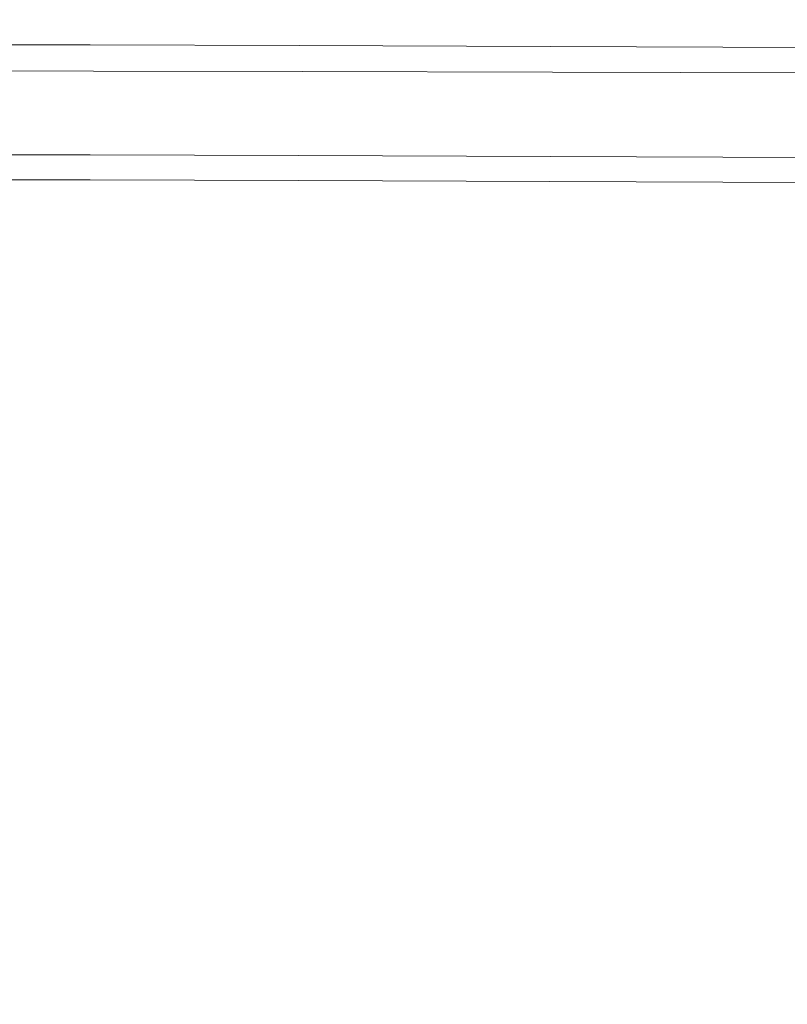
# Model space of a CAD drawing. Extents: x 2149 to 2749, y -1272 to -802.
# Drawn here: x 2182 to 2215, y -844 to -802 of the extents above; entities that cross this region are included whole.
import ezdxf

# ---------------------------------------------------------------- set-up
doc = ezdxf.new("R2010")
doc.units = 0
doc.header["$LTSCALE"] = 500
doc.header["$MEASUREMENT"] = 0
doc.layers.add('EXC-CERAMIKA', color=7, linetype='Continuous')
doc.layers.add('RESZTA-3D', color=7, linetype='Continuous')

# ---------------------------------------------------------------- blocks, each defined once
blk = doc.blocks.new('CEAC-3919-605-WH_1093', base_point=(-27.954, 1.27, -133.5))
at = {"layer": 'EXC-CERAMIKA', "lineweight": 0}
for points, invisible_edges in [([(-299.982, 1.27, -5.74), (-291.943, 1.263, -8.2), (-299.982, 1.27, -8.2), (-299.982, 1.27, -5.74)], 15), ([(-291.943, 1.263, -8.2), (-299.982, 1.27, -5.74), (-291.943, 1.263, -5.74), (-291.943, 1.263, -8.2)], 15), ([(-299.975, 1.16, -3.46), (-291.943, 1.263, -5.74), (-299.982, 1.27, -5.74), (-299.975, 1.16, -3.46)], 15), ([(-299.982, 1.27, -33.338), (-291.943, 1.263, -24.561), (-291.943, 1.263, -33.338), (-299.982, 1.27, -33.338)], 15), ([(-291.943, 1.263, -24.561), (-299.982, 1.27, -33.338), (-299.982, 1.27, -24.561), (-291.943, 1.263, -24.561)], 15), ([(-299.982, 1.27, -43.981), (-291.943, 1.263, -33.338), (-291.943, 1.263, -43.981), (-299.982, 1.27, -43.981)], 15), ([(-291.943, 1.263, -33.338), (-299.982, 1.27, -43.981), (-299.982, 1.27, -33.338), (-291.943, 1.263, -33.338)], 15), ([(-299.982, 1.27, -68.373), (-291.943, 1.263, -55.866), (-291.943, 1.263, -68.373), (-299.982, 1.27, -68.373)], 15), ([(-291.943, 1.263, -55.866), (-299.982, 1.27, -68.373), (-299.982, 1.27, -55.866), (-291.943, 1.263, -55.866)], 15), ([(-299.982, 1.27, -55.866), (-291.943, 1.263, -43.981), (-291.943, 1.263, -55.866), (-299.982, 1.27, -55.866)], 15), ([(-291.943, 1.263, -43.981), (-299.982, 1.27, -55.866), (-299.982, 1.27, -43.981), (-291.943, 1.263, -43.981)], 15), ([(-299.982, 1.27, -129.576), (-291.943, 1.263, -127.831), (-291.943, 1.263, -129.576), (-299.982, 1.27, -129.576)], 15), ([(-291.943, 1.263, -127.831), (-299.982, 1.27, -129.576), (-299.982, 1.27, -127.831), (-291.943, 1.263, -127.831)], 15), ([(-291.943, 1.263, -129.576), (-299.982, 1.163, -130.998), (-299.982, 1.27, -129.576), (-291.943, 1.263, -129.576)], 15), ([(-299.982, 1.27, -118.476), (-291.943, 1.263, -112.184), (-291.943, 1.263, -118.476), (-299.982, 1.27, -118.476)], 15), ([(-291.943, 1.263, -112.184), (-299.982, 1.27, -118.476), (-299.982, 1.27, -112.184), (-291.943, 1.263, -112.184)], 15), ([(-299.982, 1.27, -122.82), (-291.943, 1.263, -118.476), (-291.943, 1.263, -122.82), (-299.982, 1.27, -122.82)], 15), ([(-291.943, 1.263, -118.476), (-299.982, 1.27, -122.82), (-299.982, 1.27, -118.476), (-291.943, 1.263, -118.476)], 15), ([(-299.982, 1.27, -127.831), (-291.943, 1.263, -125.759), (-291.943, 1.263, -127.831), (-299.982, 1.27, -127.831)], 15), ([(-291.943, 1.263, -125.759), (-299.982, 1.27, -127.831), (-299.982, 1.27, -125.759), (-291.943, 1.263, -125.759)], 15), ([(-299.982, 1.27, -125.759), (-291.943, 1.263, -122.82), (-291.943, 1.263, -125.759), (-299.982, 1.27, -125.759)], 15), ([(-291.943, 1.263, -122.82), (-299.982, 1.27, -125.759), (-299.982, 1.27, -122.82), (-291.943, 1.263, -122.82)], 15), ([(-299.982, 1.27, -80.88), (-291.943, 1.263, -68.373), (-291.943, 1.263, -80.88), (-299.982, 1.27, -80.88)], 15), ([(-291.943, 1.263, -68.373), (-299.982, 1.27, -80.88), (-299.982, 1.27, -68.373), (-291.943, 1.263, -68.373)], 15), ([(-299.982, 1.27, -92.765), (-291.943, 1.263, -80.88), (-291.943, 1.263, -92.765), (-299.982, 1.27, -92.765)], 15), ([(-291.943, 1.263, -80.88), (-299.982, 1.27, -92.765), (-299.982, 1.27, -80.88), (-291.943, 1.263, -80.88)], 15), ([(-299.982, 1.27, -112.184), (-291.943, 1.263, -103.407), (-291.943, 1.263, -112.184), (-299.982, 1.27, -112.184)], 15), ([(-291.943, 1.263, -103.407), (-299.982, 1.27, -112.184), (-299.982, 1.27, -103.407), (-291.943, 1.263, -103.407)], 15), ([(-299.982, 1.27, -103.407), (-291.943, 1.263, -92.765), (-291.943, 1.263, -103.407), (-299.982, 1.27, -103.407)], 15), ([(-291.943, 1.263, -92.765), (-299.982, 1.27, -103.407), (-299.982, 1.27, -92.765), (-291.943, 1.263, -92.765)], 15), ([(-299.982, 1.27, -10.701), (-291.943, 1.263, -8.2), (-291.943, 1.263, -10.701), (-299.982, 1.27, -10.701)], 15), ([(-291.943, 1.263, -8.2), (-299.982, 1.27, -10.701), (-299.982, 1.27, -8.2), (-291.943, 1.263, -8.2)], 15), ([(-299.982, 1.27, -13.854), (-291.943, 1.263, -10.701), (-291.943, 1.263, -13.854), (-299.982, 1.27, -13.854)], 15), ([(-291.943, 1.263, -10.701), (-299.982, 1.27, -13.854), (-299.982, 1.27, -10.701), (-291.943, 1.263, -10.701)], 15), ([(-299.982, 1.27, -24.561), (-291.943, 1.263, -18.27), (-291.943, 1.263, -24.561), (-299.982, 1.27, -24.561)], 15), ([(-291.943, 1.263, -18.27), (-299.982, 1.27, -24.561), (-299.982, 1.27, -18.27), (-291.943, 1.263, -18.27)], 15), ([(-299.982, 1.27, -18.27), (-291.943, 1.263, -13.854), (-291.943, 1.263, -18.27), (-299.982, 1.27, -18.27)], 15), ([(-291.943, 1.263, -13.854), (-299.982, 1.27, -18.27), (-299.982, 1.27, -13.854), (-291.943, 1.263, -13.854)], 15), ([(-299.982, 1.163, -130.998), (-291.943, 1.263, -129.576), (-291.944, 1.156, -130.998), (-299.982, 1.163, -130.998)], 15), ([(-291.944, 1.156, -130.998), (-299.982, 0.841, -132.1), (-299.982, 1.163, -130.998), (-291.944, 1.156, -130.998)], 15), ([(-299.982, 0.841, -132.1), (-291.944, 1.156, -130.998), (-291.944, 0.834, -132.1), (-299.982, 0.841, -132.1)], 15), ([(-291.943, 1.263, -5.74), (-299.975, 1.16, -3.46), (-291.936, 1.153, -3.46), (-291.943, 1.263, -5.74)], 15), ([(-299.955, 0.831, -1.5), (-291.936, 1.153, -3.46), (-299.975, 1.16, -3.46), (-299.955, 0.831, -1.5)], 15), ([(-291.936, 1.153, -3.46), (-299.955, 0.831, -1.5), (-291.915, 0.824, -1.5), (-291.936, 1.153, -3.46)], 15), ([(-282.977, 1.234, -129.576), (-291.944, 1.156, -130.998), (-291.943, 1.263, -129.576), (-282.977, 1.234, -129.576)], 15), ([(-291.944, 1.156, -130.998), (-282.977, 1.234, -129.576), (-282.977, 1.127, -130.998), (-291.944, 1.156, -130.998)], 15), ([(-282.977, 1.127, -130.998), (-291.944, 0.834, -132.1), (-291.944, 1.156, -130.998), (-282.977, 1.127, -130.998)], 15), ([(-291.944, 0.834, -132.1), (-282.977, 1.127, -130.998), (-282.977, 0.804, -132.1), (-291.944, 0.834, -132.1)], 15), ([(-291.943, 1.263, -5.74), (-282.977, 1.234, -8.2), (-291.943, 1.263, -8.2), (-291.943, 1.263, -5.74)], 15), ([(-282.977, 1.234, -8.2), (-291.943, 1.263, -5.74), (-282.977, 1.234, -5.74), (-282.977, 1.234, -8.2)], 15), ([(-291.936, 1.153, -3.46), (-282.977, 1.234, -5.74), (-291.943, 1.263, -5.74), (-291.936, 1.153, -3.46)], 15), ([(-282.977, 1.234, -55.866), (-291.943, 1.263, -68.373), (-291.943, 1.263, -55.866), (-282.977, 1.234, -55.866)], 15), ([(-291.943, 1.263, -68.373), (-282.977, 1.234, -55.866), (-282.977, 1.234, -68.373), (-291.943, 1.263, -68.373)], 15), ([(-282.977, 1.234, -43.981), (-291.943, 1.263, -55.866), (-291.943, 1.263, -43.981), (-282.977, 1.234, -43.981)], 15), ([(-291.943, 1.263, -55.866), (-282.977, 1.234, -43.981), (-282.977, 1.234, -55.866), (-291.943, 1.263, -55.866)], 15), ([(-282.977, 1.234, -24.561), (-291.943, 1.263, -33.338), (-291.943, 1.263, -24.561), (-282.977, 1.234, -24.561)], 15), ([(-291.943, 1.263, -33.338), (-282.977, 1.234, -24.561), (-282.977, 1.234, -33.338), (-291.943, 1.263, -33.338)], 15), ([(-282.977, 1.234, -33.338), (-291.943, 1.263, -43.981), (-291.943, 1.263, -33.338), (-282.977, 1.234, -33.338)], 15), ([(-291.943, 1.263, -43.981), (-282.977, 1.234, -33.338), (-282.977, 1.234, -43.981), (-291.943, 1.263, -43.981)], 15), ([(-282.977, 1.234, -127.831), (-291.943, 1.263, -129.576), (-291.943, 1.263, -127.831), (-282.977, 1.234, -127.831)], 15), ([(-291.943, 1.263, -129.576), (-282.977, 1.234, -127.831), (-282.977, 1.234, -129.576), (-291.943, 1.263, -129.576)], 15), ([(-282.977, 1.234, -125.759), (-291.943, 1.263, -127.831), (-291.943, 1.263, -125.759), (-282.977, 1.234, -125.759)], 15), ([(-291.943, 1.263, -127.831), (-282.977, 1.234, -125.759), (-282.977, 1.234, -127.831), (-291.943, 1.263, -127.831)], 15), ([(-282.977, 1.234, -122.82), (-291.943, 1.263, -125.759), (-291.943, 1.263, -122.82), (-282.977, 1.234, -122.82)], 15), ([(-291.943, 1.263, -125.759), (-282.977, 1.234, -122.82), (-282.977, 1.234, -125.759), (-291.943, 1.263, -125.759)], 15), ([(-282.977, 1.234, -112.184), (-291.943, 1.263, -118.476), (-291.943, 1.263, -112.184), (-282.977, 1.234, -112.184)], 15), ([(-291.943, 1.263, -118.476), (-282.977, 1.234, -112.184), (-282.977, 1.234, -118.476), (-291.943, 1.263, -118.476)], 15), ([(-282.977, 1.234, -118.476), (-291.943, 1.263, -122.82), (-291.943, 1.263, -118.476), (-282.977, 1.234, -118.476)], 15), ([(-291.943, 1.263, -122.82), (-282.977, 1.234, -118.476), (-282.977, 1.234, -122.82), (-291.943, 1.263, -122.82)], 15), ([(-282.977, 1.234, -103.407), (-291.943, 1.263, -112.184), (-291.943, 1.263, -103.407), (-282.977, 1.234, -103.407)], 15), ([(-291.943, 1.263, -112.184), (-282.977, 1.234, -103.407), (-282.977, 1.234, -112.184), (-291.943, 1.263, -112.184)], 15), ([(-282.977, 1.234, -92.765), (-291.943, 1.263, -103.407), (-291.943, 1.263, -92.765), (-282.977, 1.234, -92.765)], 15), ([(-291.943, 1.263, -103.407), (-282.977, 1.234, -92.765), (-282.977, 1.234, -103.407), (-291.943, 1.263, -103.407)], 15), ([(-282.977, 1.234, -68.373), (-291.943, 1.263, -80.88), (-291.943, 1.263, -68.373), (-282.977, 1.234, -68.373)], 15), ([(-291.943, 1.263, -80.88), (-282.977, 1.234, -68.373), (-282.977, 1.234, -80.88), (-291.943, 1.263, -80.88)], 15), ([(-282.977, 1.234, -80.88), (-291.943, 1.263, -92.765), (-291.943, 1.263, -80.88), (-282.977, 1.234, -80.88)], 15), ([(-291.943, 1.263, -92.765), (-282.977, 1.234, -80.88), (-282.977, 1.234, -92.765), (-291.943, 1.263, -92.765)], 15), ([(-282.977, 1.234, -18.27), (-291.943, 1.263, -24.561), (-291.943, 1.263, -18.27), (-282.977, 1.234, -18.27)], 15), ([(-291.943, 1.263, -24.561), (-282.977, 1.234, -18.27), (-282.977, 1.234, -24.561), (-291.943, 1.263, -24.561)], 15), ([(-282.977, 1.234, -13.854), (-291.943, 1.263, -18.27), (-291.943, 1.263, -13.854), (-282.977, 1.234, -13.854)], 15), ([(-291.943, 1.263, -18.27), (-282.977, 1.234, -13.854), (-282.977, 1.234, -18.27), (-291.943, 1.263, -18.27)], 15), ([(-282.977, 1.234, -8.2), (-291.943, 1.263, -10.701), (-291.943, 1.263, -8.2), (-282.977, 1.234, -8.2)], 15), ([(-291.943, 1.263, -10.701), (-282.977, 1.234, -8.2), (-282.977, 1.234, -10.701), (-291.943, 1.263, -10.701)], 15), ([(-282.977, 1.234, -10.701), (-291.943, 1.263, -13.854), (-291.943, 1.263, -10.701), (-282.977, 1.234, -10.701)], 15), ([(-291.943, 1.263, -13.854), (-282.977, 1.234, -10.701), (-282.977, 1.234, -13.854), (-291.943, 1.263, -13.854)], 15), ([(-282.977, 1.234, -5.74), (-291.936, 1.153, -3.46), (-282.97, 1.125, -3.46), (-282.977, 1.234, -5.74)], 15), ([(-291.915, 0.824, -1.5), (-282.97, 1.125, -3.46), (-291.936, 1.153, -3.46), (-291.915, 0.824, -1.5)], 15), ([(-282.97, 1.125, -3.46), (-291.915, 0.824, -1.5), (-282.951, 0.797, -1.5), (-282.97, 1.125, -3.46)], 15), ([(-282.977, 1.234, -5.74), (-272.194, 1.192, -8.2), (-282.977, 1.234, -8.2), (-282.977, 1.234, -5.74)], 15), ([(-272.194, 1.192, -8.2), (-282.977, 1.234, -5.74), (-272.194, 1.192, -5.74), (-272.194, 1.192, -8.2)], 15), ([(-282.97, 1.125, -3.46), (-272.194, 1.192, -5.74), (-282.977, 1.234, -5.74), (-282.97, 1.125, -3.46)], 15), ([(-272.194, 1.192, -55.866), (-282.977, 1.234, -68.373), (-282.977, 1.234, -55.866), (-272.194, 1.192, -55.866)], 15), ([(-282.977, 1.234, -68.373), (-272.194, 1.192, -55.866), (-272.194, 1.192, -68.373), (-282.977, 1.234, -68.373)], 15), ([(-272.194, 1.192, -43.981), (-282.977, 1.234, -55.866), (-282.977, 1.234, -43.981), (-272.194, 1.192, -43.981)], 15), ([(-282.977, 1.234, -55.866), (-272.194, 1.192, -43.981), (-272.194, 1.192, -55.866), (-282.977, 1.234, -55.866)], 15), ([(-272.194, 1.192, -24.561), (-282.977, 1.234, -33.338), (-282.977, 1.234, -24.561), (-272.194, 1.192, -24.561)], 15), ([(-282.977, 1.234, -33.338), (-272.194, 1.192, -24.561), (-272.194, 1.192, -33.338), (-282.977, 1.234, -33.338)], 15), ([(-272.194, 1.192, -33.338), (-282.977, 1.234, -43.981), (-282.977, 1.234, -33.338), (-272.194, 1.192, -33.338)], 15), ([(-282.977, 1.234, -43.981), (-272.194, 1.192, -33.338), (-272.194, 1.192, -43.981), (-282.977, 1.234, -43.981)], 15), ([(-272.194, 1.192, -127.831), (-282.977, 1.234, -129.576), (-282.977, 1.234, -127.831), (-272.194, 1.192, -127.831)], 15), ([(-282.977, 1.234, -129.576), (-272.194, 1.192, -127.831), (-272.194, 1.192, -129.576), (-282.977, 1.234, -129.576)], 15), ([(-272.194, 1.192, -129.576), (-282.977, 1.127, -130.998), (-282.977, 1.234, -129.576), (-272.194, 1.192, -129.576)], 15), ([(-272.194, 1.192, -125.759), (-282.977, 1.234, -127.831), (-282.977, 1.234, -125.759), (-272.194, 1.192, -125.759)], 15), ([(-282.977, 1.234, -127.831), (-272.194, 1.192, -125.759), (-272.194, 1.192, -127.831), (-282.977, 1.234, -127.831)], 15), ([(-272.194, 1.192, -122.82), (-282.977, 1.234, -125.759), (-282.977, 1.234, -122.82), (-272.194, 1.192, -122.82)], 15), ([(-282.977, 1.234, -125.759), (-272.194, 1.192, -122.82), (-272.194, 1.192, -125.759), (-282.977, 1.234, -125.759)], 15), ([(-272.194, 1.192, -112.184), (-282.977, 1.234, -118.476), (-282.977, 1.234, -112.184), (-272.194, 1.192, -112.184)], 15), ([(-282.977, 1.234, -118.476), (-272.194, 1.192, -112.184), (-272.194, 1.192, -118.476), (-282.977, 1.234, -118.476)], 15), ([(-272.194, 1.192, -118.476), (-282.977, 1.234, -122.82), (-282.977, 1.234, -118.476), (-272.194, 1.192, -118.476)], 15), ([(-282.977, 1.234, -122.82), (-272.194, 1.192, -118.476), (-272.194, 1.192, -122.82), (-282.977, 1.234, -122.82)], 15), ([(-272.194, 1.192, -103.407), (-282.977, 1.234, -112.184), (-282.977, 1.234, -103.407), (-272.194, 1.192, -103.407)], 15), ([(-282.977, 1.234, -112.184), (-272.194, 1.192, -103.407), (-272.194, 1.192, -112.184), (-282.977, 1.234, -112.184)], 15), ([(-272.194, 1.192, -92.765), (-282.977, 1.234, -103.407), (-282.977, 1.234, -92.765), (-272.194, 1.192, -92.765)], 15), ([(-282.977, 1.234, -103.407), (-272.194, 1.192, -92.765), (-272.194, 1.192, -103.407), (-282.977, 1.234, -103.407)], 15), ([(-272.194, 1.192, -68.373), (-282.977, 1.234, -80.88), (-282.977, 1.234, -68.373), (-272.194, 1.192, -68.373)], 15), ([(-282.977, 1.234, -80.88), (-272.194, 1.192, -68.373), (-272.194, 1.192, -80.88), (-282.977, 1.234, -80.88)], 15), ([(-272.194, 1.192, -80.88), (-282.977, 1.234, -92.765), (-282.977, 1.234, -80.88), (-272.194, 1.192, -80.88)], 15), ([(-282.977, 1.234, -92.765), (-272.194, 1.192, -80.88), (-272.194, 1.192, -92.765), (-282.977, 1.234, -92.765)], 15), ([(-272.194, 1.192, -18.27), (-282.977, 1.234, -24.561), (-282.977, 1.234, -18.27), (-272.194, 1.192, -18.27)], 15), ([(-282.977, 1.234, -24.561), (-272.194, 1.192, -18.27), (-272.194, 1.192, -24.561), (-282.977, 1.234, -24.561)], 15), ([(-272.194, 1.192, -13.854), (-282.977, 1.234, -18.27), (-282.977, 1.234, -13.854), (-272.194, 1.192, -13.854)], 15), ([(-282.977, 1.234, -18.27), (-272.194, 1.192, -13.854), (-272.194, 1.192, -18.27), (-282.977, 1.234, -18.27)], 15), ([(-272.194, 1.192, -8.2), (-282.977, 1.234, -10.701), (-282.977, 1.234, -8.2), (-272.194, 1.192, -8.2)], 15), ([(-282.977, 1.234, -10.701), (-272.194, 1.192, -8.2), (-272.194, 1.192, -10.701), (-282.977, 1.234, -10.701)], 15), ([(-272.194, 1.192, -10.701), (-282.977, 1.234, -13.854), (-282.977, 1.234, -10.701), (-272.194, 1.192, -10.701)], 15), ([(-282.977, 1.234, -13.854), (-272.194, 1.192, -10.701), (-272.194, 1.192, -13.854), (-282.977, 1.234, -13.854)], 15), ([(-282.977, 1.127, -130.998), (-272.194, 1.192, -129.576), (-272.195, 1.084, -130.998), (-282.977, 1.127, -130.998)], 15), ([(-272.195, 1.084, -130.998), (-282.977, 0.804, -132.1), (-282.977, 1.127, -130.998), (-272.195, 1.084, -130.998)], 15), ([(-282.977, 0.804, -132.1), (-272.195, 1.084, -130.998), (-272.195, 0.762, -132.1), (-282.977, 0.804, -132.1)], 15), ([(-272.194, 1.192, -5.74), (-282.97, 1.125, -3.46), (-272.19, 1.083, -3.46), (-272.194, 1.192, -5.74)], 15), ([(-282.951, 0.797, -1.5), (-272.19, 1.083, -3.46), (-282.97, 1.125, -3.46), (-282.951, 0.797, -1.5)], 15), ([(-272.19, 1.083, -3.46), (-282.951, 0.797, -1.5), (-272.175, 0.757, -1.5), (-272.19, 1.083, -3.46)], 15), ([(-258.71, 1.146, -129.576), (-272.195, 1.084, -130.998), (-272.194, 1.192, -129.576), (-258.71, 1.146, -129.576)], 15), ([(-272.195, 1.084, -130.998), (-258.71, 1.146, -129.576), (-258.71, 1.039, -130.998), (-272.195, 1.084, -130.998)], 15), ([(-258.71, 1.039, -130.998), (-272.195, 0.762, -132.1), (-272.195, 1.084, -130.998), (-258.71, 1.039, -130.998)], 15), ([(-272.195, 0.762, -132.1), (-258.71, 1.039, -130.998), (-258.711, 0.717, -132.1), (-272.195, 0.762, -132.1)], 15), ([(-272.194, 1.192, -5.74), (-258.71, 1.146, -8.2), (-272.194, 1.192, -8.2), (-272.194, 1.192, -5.74)], 15), ([(-258.71, 1.146, -8.2), (-272.194, 1.192, -5.74), (-258.71, 1.146, -5.74), (-258.71, 1.146, -8.2)], 15), ([(-272.19, 1.083, -3.46), (-258.71, 1.146, -5.74), (-272.194, 1.192, -5.74), (-272.19, 1.083, -3.46)], 15), ([(-272.194, 1.192, -33.338), (-258.71, 1.146, -24.561), (-258.71, 1.146, -33.338), (-272.194, 1.192, -33.338)], 15), ([(-258.71, 1.146, -24.561), (-272.194, 1.192, -33.338), (-272.194, 1.192, -24.561), (-258.71, 1.146, -24.561)], 15), ([(-272.194, 1.192, -43.981), (-258.71, 1.146, -33.338), (-258.71, 1.146, -43.981), (-272.194, 1.192, -43.981)], 15), ([(-258.71, 1.146, -33.338), (-272.194, 1.192, -43.981), (-272.194, 1.192, -33.338), (-258.71, 1.146, -33.338)], 15), ([(-272.194, 1.192, -68.373), (-258.71, 1.146, -55.866), (-258.71, 1.146, -68.373), (-272.194, 1.192, -68.373)], 15), ([(-258.71, 1.146, -55.866), (-272.194, 1.192, -68.373), (-272.194, 1.192, -55.866), (-258.71, 1.146, -55.866)], 15), ([(-272.194, 1.192, -55.866), (-258.71, 1.146, -43.981), (-258.71, 1.146, -55.866), (-272.194, 1.192, -55.866)], 15), ([(-258.71, 1.146, -43.981), (-272.194, 1.192, -55.866), (-272.194, 1.192, -43.981), (-258.71, 1.146, -43.981)], 15), ([(-272.194, 1.192, -129.576), (-258.71, 1.146, -127.831), (-258.71, 1.146, -129.576), (-272.194, 1.192, -129.576)], 15), ([(-258.71, 1.146, -127.831), (-272.194, 1.192, -129.576), (-272.194, 1.192, -127.831), (-258.71, 1.146, -127.831)], 15), ([(-272.194, 1.192, -118.476), (-258.71, 1.146, -112.184), (-258.71, 1.146, -118.476), (-272.194, 1.192, -118.476)], 15), ([(-258.71, 1.146, -112.184), (-272.194, 1.192, -118.476), (-272.194, 1.192, -112.184), (-258.71, 1.146, -112.184)], 15), ([(-272.194, 1.192, -122.82), (-258.71, 1.146, -118.476), (-258.71, 1.146, -122.82), (-272.194, 1.192, -122.82)], 15), ([(-258.71, 1.146, -118.476), (-272.194, 1.192, -122.82), (-272.194, 1.192, -118.476), (-258.71, 1.146, -118.476)], 15), ([(-272.194, 1.192, -127.831), (-258.71, 1.146, -125.759), (-258.71, 1.146, -127.831), (-272.194, 1.192, -127.831)], 15), ([(-258.71, 1.146, -125.759), (-272.194, 1.192, -127.831), (-272.194, 1.192, -125.759), (-258.71, 1.146, -125.759)], 15), ([(-272.194, 1.192, -125.759), (-258.71, 1.146, -122.82), (-258.71, 1.146, -125.759), (-272.194, 1.192, -125.759)], 15), ([(-258.71, 1.146, -122.82), (-272.194, 1.192, -125.759), (-272.194, 1.192, -122.82), (-258.71, 1.146, -122.82)], 15), ([(-272.194, 1.192, -80.88), (-258.71, 1.146, -68.373), (-258.71, 1.146, -80.88), (-272.194, 1.192, -80.88)], 15), ([(-258.71, 1.146, -68.373), (-272.194, 1.192, -80.88), (-272.194, 1.192, -68.373), (-258.71, 1.146, -68.373)], 15), ([(-272.194, 1.192, -92.765), (-258.71, 1.146, -80.88), (-258.71, 1.146, -92.765), (-272.194, 1.192, -92.765)], 15), ([(-258.71, 1.146, -80.88), (-272.194, 1.192, -92.765), (-272.194, 1.192, -80.88), (-258.71, 1.146, -80.88)], 15), ([(-272.194, 1.192, -112.184), (-258.71, 1.146, -103.407), (-258.71, 1.146, -112.184), (-272.194, 1.192, -112.184)], 15), ([(-258.71, 1.146, -103.407), (-272.194, 1.192, -112.184), (-272.194, 1.192, -103.407), (-258.71, 1.146, -103.407)], 15), ([(-272.194, 1.192, -103.407), (-258.71, 1.146, -92.765), (-258.71, 1.146, -103.407), (-272.194, 1.192, -103.407)], 15), ([(-258.71, 1.146, -92.765), (-272.194, 1.192, -103.407), (-272.194, 1.192, -92.765), (-258.71, 1.146, -92.765)], 15), ([(-272.194, 1.192, -10.701), (-258.71, 1.146, -8.2), (-258.71, 1.146, -10.701), (-272.194, 1.192, -10.701)], 15), ([(-258.71, 1.146, -8.2), (-272.194, 1.192, -10.701), (-272.194, 1.192, -8.2), (-258.71, 1.146, -8.2)], 15), ([(-272.194, 1.192, -13.854), (-258.71, 1.146, -10.701), (-258.71, 1.146, -13.854), (-272.194, 1.192, -13.854)], 15), ([(-258.71, 1.146, -10.701), (-272.194, 1.192, -13.854), (-272.194, 1.192, -10.701), (-258.71, 1.146, -10.701)], 15), ([(-272.194, 1.192, -24.561), (-258.71, 1.146, -18.27), (-258.71, 1.146, -24.561), (-272.194, 1.192, -24.561)], 15), ([(-258.71, 1.146, -18.27), (-272.194, 1.192, -24.561), (-272.194, 1.192, -18.27), (-258.71, 1.146, -18.27)], 15), ([(-272.194, 1.192, -18.27), (-258.71, 1.146, -13.854), (-258.71, 1.146, -18.27), (-272.194, 1.192, -18.27)], 15), ([(-258.71, 1.146, -13.854), (-272.194, 1.192, -18.27), (-272.194, 1.192, -13.854), (-258.71, 1.146, -13.854)], 15), ([(-258.71, 1.146, -5.74), (-272.19, 1.083, -3.46), (-258.707, 1.038, -3.46), (-258.71, 1.146, -5.74)], 15), ([(-272.175, 0.757, -1.5), (-258.707, 1.038, -3.46), (-272.19, 1.083, -3.46), (-272.175, 0.757, -1.5)], 15), ([(-258.707, 1.038, -3.46), (-272.175, 0.757, -1.5), (-258.698, 0.714, -1.5), (-258.707, 1.038, -3.46)], 15), ([(-291.944, 0.834, -132.1), (-299.982, 0.197, -132.885), (-299.982, 0.841, -132.1), (-291.944, 0.834, -132.1)], 15), ([(-299.982, 0.197, -132.885), (-291.944, 0.834, -132.1), (-291.944, 0.19, -132.885), (-299.982, 0.197, -132.885)], 15), ([(-299.914, 0.171), (-291.915, 0.824, -1.5), (-299.955, 0.831, -1.5), (-299.914, 0.171)], 15), ([(-291.915, 0.824, -1.5), (-299.914, 0.171), (-291.872, 0.165), (-291.915, 0.824, -1.5)], 15), ([(-282.977, 0.804, -132.1), (-291.944, 0.19, -132.885), (-291.944, 0.834, -132.1), (-282.977, 0.804, -132.1)], 15), ([(-291.944, 0.19, -132.885), (-282.977, 0.804, -132.1), (-282.978, 0.16, -132.885), (-291.944, 0.19, -132.885)], 15), ([(-291.872, 0.165), (-282.951, 0.797, -1.5), (-291.915, 0.824, -1.5), (-291.872, 0.165)], 15), ([(-282.951, 0.797, -1.5), (-291.872, 0.165), (-282.914, 0.141), (-282.951, 0.797, -1.5)], 15), ([(-272.195, 0.762, -132.1), (-282.978, 0.16, -132.885), (-282.977, 0.804, -132.1), (-272.195, 0.762, -132.1)], 15), ([(-282.978, 0.16, -132.885), (-272.195, 0.762, -132.1), (-272.197, 0.118, -132.885), (-282.978, 0.16, -132.885)], 15), ([(-282.914, 0.141), (-272.175, 0.757, -1.5), (-282.951, 0.797, -1.5), (-282.914, 0.141)], 15), ([(-272.175, 0.757, -1.5), (-282.914, 0.141), (-272.146, 0.105), (-272.175, 0.757, -1.5)], 15), ([(-258.711, 0.717, -132.1), (-272.197, 0.118, -132.885), (-272.195, 0.762, -132.1), (-258.711, 0.717, -132.1)], 15), ([(-272.197, 0.118, -132.885), (-258.711, 0.717, -132.1), (-258.713, 0.073, -132.885), (-272.197, 0.118, -132.885)], 15), ([(-272.146, 0.105), (-258.698, 0.714, -1.5), (-272.175, 0.757, -1.5), (-272.146, 0.105)], 15), ([(-258.698, 0.714, -1.5), (-272.146, 0.105), (-258.679, 0.066), (-258.698, 0.714, -1.5)], 15), ([(-291.945, -0.884, -133.356), (-299.982, 0.197, -132.885), (-291.944, 0.19, -132.885), (-291.945, -0.884, -133.356)], 13), ([(-299.982, 0.197, -132.885), (-291.945, -0.884, -133.356), (-299.981, -0.877, -133.356), (-299.982, 0.197, -132.885)], 15), ([(-299.914, 0.171), (-291.802, -0.933, 0.9), (-291.872, 0.165), (-299.914, 0.171)], 15), ([(-291.802, -0.933, 0.9), (-299.914, 0.171), (-299.846, -0.928, 0.9), (-291.802, -0.933, 0.9)], 11), ([(-291.944, 0.19, -132.885), (-282.979, -0.913, -133.356), (-291.945, -0.884, -133.356), (-291.944, 0.19, -132.885)], 15), ([(-282.979, -0.913, -133.356), (-291.944, 0.19, -132.885), (-282.978, 0.16, -132.885), (-282.979, -0.913, -133.356)], 13), ([(-282.851, -0.953, 0.9), (-291.872, 0.165), (-291.802, -0.933, 0.9), (-282.851, -0.953, 0.9)], 11), ([(-291.872, 0.165), (-282.851, -0.953, 0.9), (-282.914, 0.141), (-291.872, 0.165)], 15), ([(-282.978, 0.16, -132.885), (-272.199, -0.955, -133.356), (-282.979, -0.913, -133.356), (-282.978, 0.16, -132.885)], 15), ([(-272.199, -0.955, -133.356), (-282.978, 0.16, -132.885), (-272.197, 0.118, -132.885), (-272.199, -0.955, -133.356)], 13), ([(-272.098, -0.982, 0.9), (-282.914, 0.141), (-282.851, -0.953, 0.9), (-272.098, -0.982, 0.9)], 11), ([(-282.914, 0.141), (-272.098, -0.982, 0.9), (-272.146, 0.105), (-282.914, 0.141)], 15), ([(-272.197, 0.118, -132.885), (-258.715, -1.001, -133.356), (-272.199, -0.955, -133.356), (-272.197, 0.118, -132.885)], 15), ([(-258.715, -1.001, -133.356), (-272.197, 0.118, -132.885), (-258.713, 0.073, -132.885), (-258.715, -1.001, -133.356)], 13), ([(-272.146, 0.105), (-258.649, -1.013, 0.9), (-258.679, 0.066), (-272.146, 0.105)], 15), ([(-258.649, -1.013, 0.9), (-272.146, 0.105), (-272.098, -0.982, 0.9), (-258.649, -1.013, 0.9)], 11), ([(-291.945, -2.172, -133.5), (-299.981, -0.877, -133.356), (-291.945, -0.884, -133.356), (-291.945, -2.172, -133.5)], 15), ([(-299.981, -0.877, -133.356), (-291.945, -2.172, -133.5), (-299.981, -2.165, -133.5), (-299.981, -0.877, -133.356)], 15), ([(-299.846, -0.928, 0.9), (-291.646, -3.351, 1.35), (-291.802, -0.933, 0.9), (-299.846, -0.928, 0.9)], 15), ([(-291.646, -3.351, 1.35), (-299.846, -0.928, 0.9), (-299.701, -3.37, 1.35), (-291.646, -3.351, 1.35)], 15), ([(-282.981, -2.201, -133.5), (-291.945, -0.884, -133.356), (-282.979, -0.913, -133.356), (-282.981, -2.201, -133.5)], 15), ([(-291.945, -0.884, -133.356), (-282.981, -2.201, -133.5), (-291.945, -2.172, -133.5), (-291.945, -0.884, -133.356)], 15), ([(-282.711, -3.348, 1.35), (-291.802, -0.933, 0.9), (-291.646, -3.351, 1.35), (-282.711, -3.348, 1.35)], 15), ([(-291.802, -0.933, 0.9), (-282.711, -3.348, 1.35), (-282.851, -0.953, 0.9), (-291.802, -0.933, 0.9)], 15), ([(-282.979, -0.913, -133.356), (-272.201, -2.243, -133.5), (-282.981, -2.201, -133.5), (-282.979, -0.913, -133.356)], 15), ([(-272.201, -2.243, -133.5), (-282.979, -0.913, -133.356), (-272.199, -0.955, -133.356), (-272.201, -2.243, -133.5)], 15), ([(-271.991, -3.355, 1.35), (-282.851, -0.953, 0.9), (-282.711, -3.348, 1.35), (-271.991, -3.355, 1.35)], 15), ([(-282.851, -0.953, 0.9), (-271.991, -3.355, 1.35), (-272.098, -0.982, 0.9), (-282.851, -0.953, 0.9)], 15), ([(-272.199, -0.955, -133.356), (-258.718, -2.289, -133.5), (-272.201, -2.243, -133.5), (-272.199, -0.955, -133.356)], 15), ([(-258.718, -2.289, -133.5), (-272.199, -0.955, -133.356), (-258.715, -1.001, -133.356), (-258.718, -2.289, -133.5)], 15), ([(-272.098, -0.982, 0.9), (-258.579, -3.366, 1.35), (-258.649, -1.013, 0.9), (-272.098, -0.982, 0.9)], 15), ([(-258.579, -3.366, 1.35), (-272.098, -0.982, 0.9), (-271.991, -3.355, 1.35), (-258.579, -3.366, 1.35)], 15), ([(-299.981, -2.165, -133.5), (-291.946, -3.46, -133.306), (-299.98, -3.453, -133.306), (-299.981, -2.165, -133.5)], 15), ([(-291.946, -3.46, -133.306), (-299.981, -2.165, -133.5), (-291.945, -2.172, -133.5), (-291.946, -3.46, -133.306)], 15), ([(-291.945, -2.172, -133.5), (-282.983, -3.489, -133.306), (-291.946, -3.46, -133.306), (-291.945, -2.172, -133.5)], 15), ([(-282.983, -3.489, -133.306), (-291.945, -2.172, -133.5), (-282.981, -2.201, -133.5), (-282.983, -3.489, -133.306)], 15), ([(-282.981, -2.201, -133.5), (-272.203, -3.532, -133.306), (-282.983, -3.489, -133.306), (-282.981, -2.201, -133.5)], 15), ([(-272.203, -3.532, -133.306), (-282.981, -2.201, -133.5), (-272.201, -2.243, -133.5), (-272.203, -3.532, -133.306)], 15), ([(-272.201, -2.243, -133.5), (-258.721, -3.577, -133.306), (-272.203, -3.532, -133.306), (-272.201, -2.243, -133.5)], 15), ([(-258.721, -3.577, -133.306), (-272.201, -2.243, -133.5), (-258.718, -2.289, -133.5), (-258.721, -3.577, -133.306)], 15), ([(-299.701, -3.37, 1.35), (-291.349, -7.973, 1.5), (-291.646, -3.351, 1.35), (-299.701, -3.37, 1.35)], 15), ([(-291.349, -7.973, 1.5), (-299.701, -3.37, 1.35), (-299.429, -8.057, 1.5), (-291.349, -7.973, 1.5)], 15), ([(-291.646, -3.351, 1.35), (-282.443, -7.91, 1.5), (-282.711, -3.348, 1.35), (-291.646, -3.351, 1.35)], 15), ([(-282.443, -7.91, 1.5), (-291.646, -3.351, 1.35), (-291.349, -7.973, 1.5), (-282.443, -7.91, 1.5)], 15), ([(-271.784, -7.865, 1.5), (-282.711, -3.348, 1.35), (-282.443, -7.91, 1.5), (-271.784, -7.865, 1.5)], 15), ([(-282.711, -3.348, 1.35), (-271.784, -7.865, 1.5), (-271.991, -3.355, 1.35), (-282.711, -3.348, 1.35)], 15), ([(-271.991, -3.355, 1.35), (-258.446, -7.834, 1.5), (-258.579, -3.366, 1.35), (-271.991, -3.355, 1.35)], 15), ([(-258.446, -7.834, 1.5), (-271.991, -3.355, 1.35), (-271.784, -7.865, 1.5), (-258.446, -7.834, 1.5)], 15), ([(-299.98, -3.453, -133.306), (-291.947, -4.533, -132.761), (-299.98, -4.526, -132.761), (-299.98, -3.453, -133.306)], 13), ([(-291.947, -4.533, -132.761), (-299.98, -3.453, -133.306), (-291.946, -3.46, -133.306), (-291.947, -4.533, -132.761)], 15), ([(-291.946, -3.46, -133.306), (-282.984, -4.563, -132.761), (-291.947, -4.533, -132.761), (-291.946, -3.46, -133.306)], 13), ([(-282.984, -4.563, -132.761), (-291.946, -3.46, -133.306), (-282.983, -3.489, -133.306), (-282.984, -4.563, -132.761)], 15), ([(-282.983, -3.489, -133.306), (-272.205, -4.605, -132.761), (-282.984, -4.563, -132.761), (-282.983, -3.489, -133.306)], 13), ([(-272.205, -4.605, -132.761), (-282.983, -3.489, -133.306), (-272.203, -3.532, -133.306), (-272.205, -4.605, -132.761)], 15), ([(-272.203, -3.532, -133.306), (-258.723, -4.651, -132.761), (-272.205, -4.605, -132.761), (-272.203, -3.532, -133.306)], 13), ([(-258.723, -4.651, -132.761), (-272.203, -3.532, -133.306), (-258.721, -3.577, -133.306), (-258.723, -4.651, -132.761)], 15), ([(-291.947, -5.177, -131.852), (-299.98, -4.526, -132.761), (-291.947, -4.533, -132.761), (-291.947, -5.177, -131.852)], 15), ([(-299.98, -4.526, -132.761), (-291.947, -5.177, -131.852), (-299.98, -5.17, -131.852), (-299.98, -4.526, -132.761)], 15), ([(-282.985, -5.207, -131.852), (-291.947, -4.533, -132.761), (-282.984, -4.563, -132.761), (-282.985, -5.207, -131.852)], 15), ([(-291.947, -4.533, -132.761), (-282.985, -5.207, -131.852), (-291.947, -5.177, -131.852), (-291.947, -4.533, -132.761)], 15), ([(-282.984, -4.563, -132.761), (-272.207, -5.249, -131.852), (-282.985, -5.207, -131.852), (-282.984, -4.563, -132.761)], 15), ([(-272.207, -5.249, -131.852), (-282.984, -4.563, -132.761), (-272.205, -4.605, -132.761), (-272.207, -5.249, -131.852)], 15), ([(-272.205, -4.605, -132.761), (-258.724, -5.295, -131.852), (-272.207, -5.249, -131.852), (-272.205, -4.605, -132.761)], 15), ([(-258.724, -5.295, -131.852), (-272.205, -4.605, -132.761), (-258.723, -4.651, -132.761), (-258.724, -5.295, -131.852)], 15), ([(-291.947, -5.499, -130.386), (-299.98, -5.17, -131.852), (-291.947, -5.177, -131.852), (-291.947, -5.499, -130.386)], 15), ([(-299.98, -5.17, -131.852), (-291.947, -5.499, -130.386), (-299.98, -5.492, -130.386), (-299.98, -5.17, -131.852)], 15), ([(-299.98, -5.492, -130.386), (-291.947, -5.607, -128.169), (-299.98, -5.6, -128.169), (-299.98, -5.492, -130.386)], 15), ([(-291.947, -5.607, -128.169), (-299.98, -5.492, -130.386), (-291.947, -5.499, -130.386), (-291.947, -5.607, -128.169)], 15), ([(-282.986, -5.529, -130.386), (-291.947, -5.177, -131.852), (-282.985, -5.207, -131.852), (-282.986, -5.529, -130.386)], 15), ([(-291.947, -5.177, -131.852), (-282.986, -5.529, -130.386), (-291.947, -5.499, -130.386), (-291.947, -5.177, -131.852)], 15), ([(-282.985, -5.207, -131.852), (-272.207, -5.571, -130.386), (-282.986, -5.529, -130.386), (-282.985, -5.207, -131.852)], 15), ([(-272.207, -5.571, -130.386), (-282.985, -5.207, -131.852), (-272.207, -5.249, -131.852), (-272.207, -5.571, -130.386)], 15), ([(-258.725, -5.617, -130.386), (-272.207, -5.249, -131.852), (-258.724, -5.295, -131.852), (-258.725, -5.617, -130.386)], 15), ([(-272.207, -5.249, -131.852), (-258.725, -5.617, -130.386), (-272.207, -5.571, -130.386), (-272.207, -5.249, -131.852)], 15), ([(-299.98, -5.6, -128.169), (-291.947, -5.607, -125.006), (-299.98, -5.6, -125.006), (-299.98, -5.6, -128.169)], 15), ([(-291.947, -5.607, -125.006), (-299.98, -5.6, -128.169), (-291.947, -5.607, -128.169), (-291.947, -5.607, -125.006)], 15), ([(-291.947, -5.607, -120.703), (-299.98, -5.6, -125.006), (-291.947, -5.607, -125.006), (-291.947, -5.607, -120.703)], 15), ([(-299.98, -5.6, -125.006), (-291.947, -5.607, -120.703), (-299.98, -5.6, -120.703), (-299.98, -5.6, -125.006)], 15), ([(-291.947, -5.607, -115.545), (-299.98, -5.6, -120.703), (-291.947, -5.607, -120.703), (-291.947, -5.607, -115.545)], 15), ([(-299.98, -5.6, -120.703), (-291.947, -5.607, -115.545), (-299.98, -5.6, -115.545), (-299.98, -5.6, -120.703)], 15), ([(-299.98, -5.6, -109.818), (-291.947, -5.607, -103.806), (-299.98, -5.6, -103.806), (-299.98, -5.6, -109.818)], 13), ([(-291.947, -5.607, -103.806), (-299.98, -5.6, -109.818), (-291.947, -5.607, -109.818), (-291.947, -5.607, -103.806)], 15), ([(-299.98, -5.6, -115.545), (-291.947, -5.607, -109.818), (-299.98, -5.6, -109.818), (-299.98, -5.6, -115.545)], 15), ([(-291.947, -5.607, -109.818), (-299.98, -5.6, -115.545), (-291.947, -5.607, -115.545), (-291.947, -5.607, -109.818)], 15), ([(-291.947, -5.499, -130.386), (-282.986, -5.636, -128.169), (-291.947, -5.607, -128.169), (-291.947, -5.499, -130.386)], 15), ([(-282.986, -5.636, -128.169), (-291.947, -5.499, -130.386), (-282.986, -5.529, -130.386), (-282.986, -5.636, -128.169)], 15), ([(-291.947, -5.607, -128.169), (-282.986, -5.636, -125.006), (-291.947, -5.607, -125.006), (-291.947, -5.607, -128.169)], 15), ([(-282.986, -5.636, -125.006), (-291.947, -5.607, -128.169), (-282.986, -5.636, -128.169), (-282.986, -5.636, -125.006)], 15), ([(-282.986, -5.636, -120.703), (-291.947, -5.607, -125.006), (-282.986, -5.636, -125.006), (-282.986, -5.636, -120.703)], 15), ([(-291.947, -5.607, -125.006), (-282.986, -5.636, -120.703), (-291.947, -5.607, -120.703), (-291.947, -5.607, -125.006)], 15), ([(-282.986, -5.636, -115.545), (-291.947, -5.607, -120.703), (-282.986, -5.636, -120.703), (-282.986, -5.636, -115.545)], 15), ([(-291.947, -5.607, -120.703), (-282.986, -5.636, -115.545), (-291.947, -5.607, -115.545), (-291.947, -5.607, -120.703)], 15), ([(-291.947, -5.607, -109.818), (-282.986, -5.636, -103.806), (-291.947, -5.607, -103.806), (-291.947, -5.607, -109.818)], 13), ([(-282.986, -5.636, -103.806), (-291.947, -5.607, -109.818), (-282.986, -5.636, -109.818), (-282.986, -5.636, -103.806)], 15), ([(-291.947, -5.607, -115.545), (-282.986, -5.636, -109.818), (-291.947, -5.607, -109.818), (-291.947, -5.607, -115.545)], 15), ([(-282.986, -5.636, -109.818), (-291.947, -5.607, -115.545), (-282.986, -5.636, -115.545), (-282.986, -5.636, -109.818)], 15), ([(-282.986, -5.529, -130.386), (-272.207, -5.678, -128.169), (-282.986, -5.636, -128.169), (-282.986, -5.529, -130.386)], 15), ([(-272.207, -5.678, -128.169), (-282.986, -5.529, -130.386), (-272.207, -5.571, -130.386), (-272.207, -5.678, -128.169)], 15), ([(-282.986, -5.636, -128.169), (-272.207, -5.678, -125.006), (-282.986, -5.636, -125.006), (-282.986, -5.636, -128.169)], 15), ([(-272.207, -5.678, -125.006), (-282.986, -5.636, -128.169), (-272.207, -5.678, -128.169), (-272.207, -5.678, -125.006)], 15), ([(-272.207, -5.678, -120.703), (-282.986, -5.636, -125.006), (-272.207, -5.678, -125.006), (-272.207, -5.678, -120.703)], 15), ([(-282.986, -5.636, -125.006), (-272.207, -5.678, -120.703), (-282.986, -5.636, -120.703), (-282.986, -5.636, -125.006)], 15), ([(-272.207, -5.678, -115.545), (-282.986, -5.636, -120.703), (-272.207, -5.678, -120.703), (-272.207, -5.678, -115.545)], 15), ([(-282.986, -5.636, -120.703), (-272.207, -5.678, -115.545), (-282.986, -5.636, -115.545), (-282.986, -5.636, -120.703)], 15), ([(-282.986, -5.636, -109.818), (-272.207, -5.678, -103.806), (-282.986, -5.636, -103.806), (-282.986, -5.636, -109.818)], 13), ([(-272.207, -5.678, -103.806), (-282.986, -5.636, -109.818), (-272.207, -5.678, -109.818), (-272.207, -5.678, -103.806)], 15), ([(-282.986, -5.636, -115.545), (-272.207, -5.678, -109.818), (-282.986, -5.636, -109.818), (-282.986, -5.636, -115.545)], 15), ([(-272.207, -5.678, -109.818), (-282.986, -5.636, -115.545), (-272.207, -5.678, -115.545), (-272.207, -5.678, -109.818)], 15), ([(-272.207, -5.571, -130.386), (-258.725, -5.724, -128.169), (-272.207, -5.678, -128.169), (-272.207, -5.571, -130.386)], 15), ([(-258.725, -5.724, -128.169), (-272.207, -5.571, -130.386), (-258.725, -5.617, -130.386), (-258.725, -5.724, -128.169)], 15), ([(-272.207, -5.678, -128.169), (-258.725, -5.724, -125.006), (-272.207, -5.678, -125.006), (-272.207, -5.678, -128.169)], 15), ([(-258.725, -5.724, -125.006), (-272.207, -5.678, -128.169), (-258.725, -5.724, -128.169), (-258.725, -5.724, -125.006)], 15), ([(-258.725, -5.724, -120.703), (-272.207, -5.678, -125.006), (-258.725, -5.724, -125.006), (-258.725, -5.724, -120.703)], 15), ([(-272.207, -5.678, -125.006), (-258.725, -5.724, -120.703), (-272.207, -5.678, -120.703), (-272.207, -5.678, -125.006)], 15), ([(-258.725, -5.724, -115.545), (-272.207, -5.678, -120.703), (-258.725, -5.724, -120.703), (-258.725, -5.724, -115.545)], 15), ([(-272.207, -5.678, -120.703), (-258.725, -5.724, -115.545), (-272.207, -5.678, -115.545), (-272.207, -5.678, -120.703)], 15), ([(-272.207, -5.678, -109.818), (-258.725, -5.724, -103.806), (-272.207, -5.678, -103.806), (-272.207, -5.678, -109.818)], 13), ([(-258.725, -5.724, -103.806), (-272.207, -5.678, -109.818), (-258.725, -5.724, -109.818), (-258.725, -5.724, -103.806)], 15), ([(-272.207, -5.678, -115.545), (-258.725, -5.724, -109.818), (-272.207, -5.678, -109.818), (-272.207, -5.678, -115.545)], 15), ([(-258.725, -5.724, -109.818), (-272.207, -5.678, -115.545), (-258.725, -5.724, -115.545), (-258.725, -5.724, -109.818)], 15), ([(-299.429, -8.057, 1.5), (-290.856, -15.678, 1.5), (-291.349, -7.973, 1.5), (-299.429, -8.057, 1.5)], 15), ([(-291.349, -7.973, 1.5), (-281.995, -15.502, 1.5), (-282.443, -7.91, 1.5), (-291.349, -7.973, 1.5)], 15), ([(-281.995, -15.502, 1.5), (-291.349, -7.973, 1.5), (-290.856, -15.678, 1.5), (-281.995, -15.502, 1.5)], 15), ([(-282.443, -7.91, 1.5), (-271.436, -15.363, 1.5), (-271.784, -7.865, 1.5), (-282.443, -7.91, 1.5)], 15), ([(-271.436, -15.363, 1.5), (-282.443, -7.91, 1.5), (-281.995, -15.502, 1.5), (-271.436, -15.363, 1.5)], 15), ([(-271.784, -7.865, 1.5), (-258.222, -15.259, 1.5), (-258.446, -7.834, 1.5), (-271.784, -7.865, 1.5)], 15), ([(-258.222, -15.259, 1.5), (-271.784, -7.865, 1.5), (-271.436, -15.363, 1.5), (-258.222, -15.259, 1.5)], 15), ([(-290.856, -15.678, 1.5), (-299.429, -8.057, 1.5), (-298.979, -15.894, 1.5), (-290.856, -15.678, 1.5)], 15), ([(-290.856, -15.678, 1.5), (-281.315, -26.99, 1.5), (-281.995, -15.502, 1.5), (-290.856, -15.678, 1.5)], 15), ([(-281.995, -15.502, 1.5), (-270.909, -26.702, 1.5), (-271.436, -15.363, 1.5), (-281.995, -15.502, 1.5)], 15), ([(-270.909, -26.702, 1.5), (-281.995, -15.502, 1.5), (-281.315, -26.99, 1.5), (-270.909, -26.702, 1.5)], 15), ([(-271.436, -15.363, 1.5), (-257.881, -26.481, 1.5), (-258.222, -15.259, 1.5), (-271.436, -15.363, 1.5)], 15), ([(-257.881, -26.481, 1.5), (-271.436, -15.363, 1.5), (-270.909, -26.702, 1.5), (-257.881, -26.481, 1.5)], 15), ([(-298.979, -15.894, 1.5), (-290.109, -27.35, 1.5), (-290.856, -15.678, 1.5), (-298.979, -15.894, 1.5)], 15), ([(-290.109, -27.35, 1.5), (-298.979, -15.894, 1.5), (-298.302, -27.783, 1.5), (-290.109, -27.35, 1.5)], 15), ([(-281.315, -26.99, 1.5), (-290.856, -15.678, 1.5), (-290.109, -27.35, 1.5), (-281.315, -26.99, 1.5)], 15), ([(-270.909, -26.702, 1.5), (-257.46, -40.36, 1.5), (-257.881, -26.481, 1.5), (-270.909, -26.702, 1.5)], 15), ([(-290.109, -27.35, 1.5), (-280.475, -41.236, 1.5), (-281.315, -26.99, 1.5), (-290.109, -27.35, 1.5)], 15), ([(-281.315, -26.99, 1.5), (-270.256, -40.734, 1.5), (-270.909, -26.702, 1.5), (-281.315, -26.99, 1.5)], 15), ([(-270.256, -40.734, 1.5), (-281.315, -26.99, 1.5), (-280.475, -41.236, 1.5), (-270.256, -40.734, 1.5)], 15), ([(-257.46, -40.36, 1.5), (-270.909, -26.702, 1.5), (-270.256, -40.734, 1.5), (-257.46, -40.36, 1.5)], 15), ([(-298.302, -27.783, 1.5), (-289.19, -41.879, 1.5), (-290.109, -27.35, 1.5), (-298.302, -27.783, 1.5)], 15), ([(-280.475, -41.236, 1.5), (-290.109, -27.35, 1.5), (-289.19, -41.879, 1.5), (-280.475, -41.236, 1.5)], 15), ([(-289.19, -41.879, 1.5), (-298.302, -27.783, 1.5), (-297.477, -42.675, 1.5), (-289.19, -41.879, 1.5)], 15), ([(-270.256, -40.734, 1.5), (-256.991, -55.753, 1.5), (-257.46, -40.36, 1.5), (-270.256, -40.734, 1.5)], 15), ([(-280.475, -41.236, 1.5), (-269.532, -56.314, 1.5), (-270.256, -40.734, 1.5), (-280.475, -41.236, 1.5)], 15), ([(-256.991, -55.753, 1.5), (-270.256, -40.734, 1.5), (-269.532, -56.314, 1.5), (-256.991, -55.753, 1.5)], 15)]:
    blk.add_3dface(points, dxfattribs=dict(at, invisible_edges=invisible_edges))

msp = doc.modelspace()

# ---------------------------------------------------------------- block references
at = {"layer": 'RESZTA-3D', "color": 7, "lineweight": 0}
msp.add_blockref('CEAC-3919-605-WH_1093', (2449, -802, 800), dxfattribs=at)

doc.saveas('drawing.dxf')
